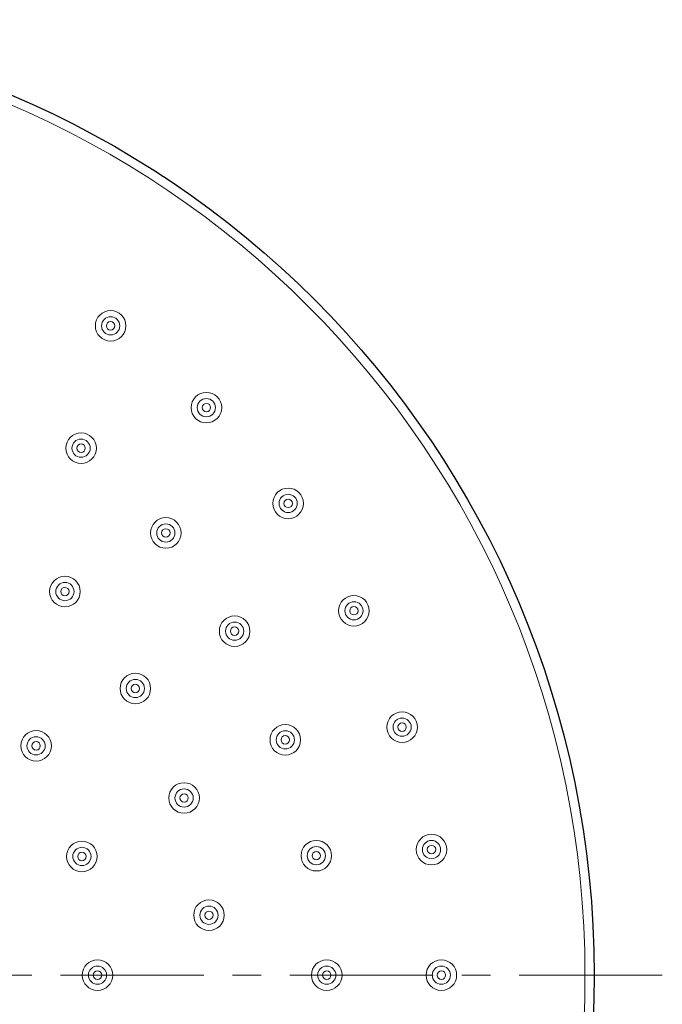
# Model space of a CAD drawing. Units: inches. Extents: x 5 to 63, y 5 to 46.9.
# Drawn here: x 37.8 to 43.4, y 14 to 22.6 of the extents above; entities that cross this region are included whole.
import ezdxf

# ---------------------------------------------------------------- set-up
doc = ezdxf.new("R2010")
doc.units = ezdxf.units.IN
doc.header["$MEASUREMENT"] = 0
doc.linetypes.add('CENTER', pattern=[2, 1.25, -0.25, 0.25, -0.25])
for name, color, linetype, lineweight in [('benda', 7, 'Continuous', 30), ('BIDANG', 7, 'Continuous', 13), ('CENTER', 7, 'CENTER', 13)]:
    doc.layers.add(name, color=color, linetype=linetype, lineweight=lineweight)

msp = doc.modelspace()

# ---------------------------------------------------------------- linework, layer by layer
at = {"layer": 'benda'}
msp.add_open_spline([(42.7974, 14.2916), (42.7974, 18.8939), (39.0663, 22.625), (34.464, 22.625), (29.8617, 22.625), (26.1307, 18.8939), (26.1307, 14.2916), (26.1307, 9.6893), (29.8617, 5.9583), (34.464, 5.9583), (39.0663, 5.9583), (42.7974, 9.6893), (42.7974, 14.2916), (42.7974, 14.2916), (42.7974, 14.2916), (42.7974, 14.2916)], degree=3, knots=[0, 0, 0, 0, 1, 1, 1, 2, 2, 2, 3, 3, 3, 4, 4, 4, 5, 5, 5, 5], dxfattribs=at)
at = {"layer": 'BIDANG'}
for points in [[(42.7171, 14.2916), (42.7171, 18.8495), (39.0223, 22.5447), (34.464, 22.5447), (29.906, 22.5447), (26.211, 18.8495), (26.211, 14.2916), (26.211, 9.7334), (29.906, 6.0382), (34.464, 6.0382), (39.0223, 6.0382), (42.7171, 9.7334), (42.7171, 14.2916), (42.7171, 14.2916), (42.7171, 14.2916), (42.7171, 14.2916)], [(38.7118, 19.9547), (38.7118, 20.0284), (38.6522, 20.088), (38.5785, 20.088), (38.5048, 20.088), (38.4452, 20.0284), (38.4452, 19.9547), (38.4452, 19.881), (38.5048, 19.8214), (38.5785, 19.8214), (38.6522, 19.8214), (38.7118, 19.881), (38.7118, 19.9547), (38.7118, 19.9547), (38.7118, 19.9547), (38.7118, 19.9547)], [(38.6581, 19.9547), (38.6581, 19.9984), (38.6226, 20.0343), (38.5785, 20.0343), (38.5348, 20.0343), (38.4993, 19.9984), (38.4993, 19.9547), (38.4993, 19.9109), (38.5348, 19.8751), (38.5785, 19.8751), (38.6226, 19.8751), (38.6581, 19.9109), (38.6581, 19.9547), (38.6581, 19.9547), (38.6581, 19.9547), (38.6581, 19.9547)], [(38.6154, 19.9547), (38.6154, 19.975), (38.5988, 19.9912), (38.5785, 19.9912), (38.5582, 19.9912), (38.542, 19.975), (38.542, 19.9547), (38.542, 19.9344), (38.5582, 19.9182), (38.5785, 19.9182), (38.5988, 19.9182), (38.6154, 19.9344), (38.6154, 19.9547), (38.6154, 19.9547), (38.6154, 19.9547), (38.6154, 19.9547)], [(39.5473, 19.2412), (39.5473, 19.3149), (39.4873, 19.3745), (39.414, 19.3745), (39.3402, 19.3745), (39.2806, 19.3149), (39.2806, 19.2412), (39.2806, 19.1678), (39.3402, 19.1079), (39.414, 19.1079), (39.4873, 19.1079), (39.5473, 19.1678), (39.5473, 19.2412), (39.5473, 19.2412), (39.5473, 19.2412), (39.5473, 19.2412)], [(39.4932, 19.2412), (39.4932, 19.2853), (39.4577, 19.3208), (39.414, 19.3208), (39.3699, 19.3208), (39.3344, 19.2853), (39.3344, 19.2412), (39.3344, 19.1975), (39.3699, 19.162), (39.414, 19.162), (39.4577, 19.162), (39.4932, 19.1975), (39.4932, 19.2412), (39.4932, 19.2412), (39.4932, 19.2412), (39.4932, 19.2412)], [(39.4505, 19.2412), (39.4505, 19.2615), (39.4339, 19.2781), (39.414, 19.2781), (39.3936, 19.2781), (39.3771, 19.2615), (39.3771, 19.2412), (39.3771, 19.2212), (39.3936, 19.2047), (39.414, 19.2047), (39.4339, 19.2047), (39.4505, 19.2212), (39.4505, 19.2412), (39.4505, 19.2412), (39.4505, 19.2412), (39.4505, 19.2412)], [(38.4542, 18.8877), (38.4542, 18.9615), (38.3946, 19.0211), (38.3208, 19.0211), (38.2471, 19.0211), (38.1875, 18.9615), (38.1875, 18.8877), (38.1875, 18.8144), (38.2471, 18.7544), (38.3208, 18.7544), (38.3946, 18.7544), (38.4542, 18.8144), (38.4542, 18.8877), (38.4542, 18.8877), (38.4542, 18.8877), (38.4542, 18.8877)], [(38.4004, 18.8877), (38.4004, 18.9318), (38.3646, 18.9673), (38.3208, 18.9673), (38.2771, 18.9673), (38.2412, 18.9318), (38.2412, 18.8877), (38.2412, 18.844), (38.2771, 18.8085), (38.3208, 18.8085), (38.3646, 18.8085), (38.4004, 18.844), (38.4004, 18.8877), (38.4004, 18.8877), (38.4004, 18.8877), (38.4004, 18.8877)], [(38.3573, 18.8877), (38.3573, 18.9081), (38.3412, 18.9246), (38.3208, 18.9246), (38.3005, 18.9246), (38.2843, 18.9081), (38.2843, 18.8877), (38.2843, 18.8674), (38.3005, 18.8512), (38.3208, 18.8512), (38.3412, 18.8512), (38.3573, 18.8674), (38.3573, 18.8877), (38.3573, 18.8877), (38.3573, 18.8877), (38.3573, 18.8877)], [(40.2604, 18.4061), (40.2604, 18.4798), (40.2008, 18.5394), (40.1271, 18.5394), (40.0537, 18.5394), (39.9938, 18.4798), (39.9938, 18.4061), (39.9938, 18.3324), (40.0537, 18.2728), (40.1271, 18.2728), (40.2008, 18.2728), (40.2604, 18.3324), (40.2604, 18.4061), (40.2604, 18.4061), (40.2604, 18.4061), (40.2604, 18.4061)], [(40.2067, 18.4061), (40.2067, 18.4499), (40.1712, 18.4853), (40.1271, 18.4853), (40.0833, 18.4853), (40.0479, 18.4499), (40.0479, 18.4061), (40.0479, 18.362), (40.0833, 18.3265), (40.1271, 18.3265), (40.1712, 18.3265), (40.2067, 18.362), (40.2067, 18.4061), (40.2067, 18.4061), (40.2067, 18.4061), (40.2067, 18.4061)], [(40.164, 18.4061), (40.164, 18.4264), (40.1474, 18.4426), (40.1271, 18.4426), (40.1071, 18.4426), (40.0906, 18.4264), (40.0906, 18.4061), (40.0906, 18.3858), (40.1071, 18.3692), (40.1271, 18.3692), (40.1474, 18.3692), (40.164, 18.3858), (40.164, 18.4061), (40.164, 18.4061), (40.164, 18.4061), (40.164, 18.4061)], [(39.1938, 18.1484), (39.1938, 18.2218), (39.1339, 18.2817), (39.0605, 18.2817), (38.9868, 18.2817), (38.9272, 18.2218), (38.9272, 18.1484), (38.9272, 18.0747), (38.9868, 18.0151), (39.0605, 18.0151), (39.1339, 18.0151), (39.1938, 18.0747), (39.1938, 18.1484), (39.1938, 18.1484), (39.1938, 18.1484), (39.1938, 18.1484)], [(39.1397, 18.1484), (39.1397, 18.1922), (39.1042, 18.2277), (39.0605, 18.2277), (39.0164, 18.2277), (38.9809, 18.1922), (38.9809, 18.1484), (38.9809, 18.1043), (39.0164, 18.0688), (39.0605, 18.0688), (39.1042, 18.0688), (39.1397, 18.1043), (39.1397, 18.1484), (39.1397, 18.1484), (39.1397, 18.1484), (39.1397, 18.1484)], [(39.097, 18.1484), (39.097, 18.1684), (39.0805, 18.1849), (39.0605, 18.1849), (39.0402, 18.1849), (39.0236, 18.1684), (39.0236, 18.1484), (39.0236, 18.1281), (39.0402, 18.1116), (39.0605, 18.1116), (39.0805, 18.1116), (39.097, 18.1281), (39.097, 18.1484), (39.097, 18.1484), (39.097, 18.1484), (39.097, 18.1484)], [(38.3133, 17.6372), (38.3133, 17.7109), (38.2533, 17.7705), (38.1799, 17.7705), (38.1062, 17.7705), (38.0466, 17.7109), (38.0466, 17.6372), (38.0466, 17.5634), (38.1062, 17.5038), (38.1799, 17.5038), (38.2533, 17.5038), (38.3133, 17.5634), (38.3133, 17.6372), (38.3133, 17.6372), (38.3133, 17.6372), (38.3133, 17.6372)], [(38.2592, 17.6372), (38.2592, 17.6813), (38.2237, 17.7167), (38.1799, 17.7167), (38.1358, 17.7167), (38.1003, 17.6813), (38.1003, 17.6372), (38.1003, 17.5934), (38.1358, 17.5576), (38.1799, 17.5576), (38.2237, 17.5576), (38.2592, 17.5934), (38.2592, 17.6372), (38.2592, 17.6372), (38.2592, 17.6372), (38.2592, 17.6372)], [(38.2164, 17.6372), (38.2164, 17.6575), (38.1999, 17.674), (38.1799, 17.674), (38.1596, 17.674), (38.1431, 17.6575), (38.1431, 17.6372), (38.1431, 17.6168), (38.1596, 17.6006), (38.1799, 17.6006), (38.1999, 17.6006), (38.2164, 17.6168), (38.2164, 17.6372), (38.2164, 17.6372), (38.2164, 17.6372), (38.2164, 17.6372)], [(40.8344, 17.4694), (40.8344, 17.5431), (40.7748, 17.6027), (40.701, 17.6027), (40.6277, 17.6027), (40.5677, 17.5431), (40.5677, 17.4694), (40.5677, 17.396), (40.6277, 17.3361), (40.701, 17.3361), (40.7748, 17.3361), (40.8344, 17.396), (40.8344, 17.4694), (40.8344, 17.4694), (40.8344, 17.4694), (40.8344, 17.4694)], [(40.7806, 17.4694), (40.7806, 17.5135), (40.7451, 17.549), (40.701, 17.549), (40.6573, 17.549), (40.6218, 17.5135), (40.6218, 17.4694), (40.6218, 17.4256), (40.6573, 17.3902), (40.701, 17.3902), (40.7451, 17.3902), (40.7806, 17.4256), (40.7806, 17.4694), (40.7806, 17.4694), (40.7806, 17.4694), (40.7806, 17.4694)], [(40.7379, 17.4694), (40.7379, 17.4897), (40.7214, 17.5063), (40.701, 17.5063), (40.6807, 17.5063), (40.6645, 17.4897), (40.6645, 17.4694), (40.6645, 17.4494), (40.6807, 17.4329), (40.701, 17.4329), (40.7214, 17.4329), (40.7379, 17.4494), (40.7379, 17.4694), (40.7379, 17.4694), (40.7379, 17.4694), (40.7379, 17.4694)], [(39.7936, 17.2916), (39.7936, 17.3653), (39.734, 17.4249), (39.6603, 17.4249), (39.5866, 17.4249), (39.527, 17.3653), (39.527, 17.2916), (39.527, 17.2179), (39.5866, 17.1583), (39.6603, 17.1583), (39.734, 17.1583), (39.7936, 17.2179), (39.7936, 17.2916), (39.7936, 17.2916), (39.7936, 17.2916), (39.7936, 17.2916)], [(39.7399, 17.2916), (39.7399, 17.3354), (39.704, 17.3709), (39.6603, 17.3709), (39.6162, 17.3709), (39.5807, 17.3354), (39.5807, 17.2916), (39.5807, 17.2475), (39.6162, 17.212), (39.6603, 17.212), (39.704, 17.212), (39.7399, 17.2475), (39.7399, 17.2916), (39.7399, 17.2916), (39.7399, 17.2916), (39.7399, 17.2916)], [(39.6968, 17.2916), (39.6968, 17.3119), (39.6806, 17.3281), (39.6603, 17.3281), (39.64, 17.3281), (39.6234, 17.3119), (39.6234, 17.2916), (39.6234, 17.2713), (39.64, 17.2548), (39.6603, 17.2548), (39.6806, 17.2548), (39.6968, 17.2713), (39.6968, 17.2916), (39.6968, 17.2916), (39.6968, 17.2916), (39.6968, 17.2916)], [(38.9275, 16.7917), (38.9275, 16.8651), (38.8679, 16.9251), (38.7942, 16.9251), (38.7205, 16.9251), (38.6609, 16.8651), (38.6609, 16.7917), (38.6609, 16.718), (38.7205, 16.6584), (38.7942, 16.6584), (38.8679, 16.6584), (38.9275, 16.718), (38.9275, 16.7917), (38.9275, 16.7917), (38.9275, 16.7917), (38.9275, 16.7917)], [(38.8738, 16.7917), (38.8738, 16.8355), (38.8383, 16.871), (38.7942, 16.871), (38.7504, 16.871), (38.7149, 16.8355), (38.7149, 16.7917), (38.7149, 16.7476), (38.7504, 16.7122), (38.7942, 16.7122), (38.8383, 16.7122), (38.8738, 16.7476), (38.8738, 16.7917), (38.8738, 16.7917), (38.8738, 16.7917), (38.8738, 16.7917)], [(38.831, 16.7917), (38.831, 16.8117), (38.8145, 16.8283), (38.7942, 16.8283), (38.7739, 16.8283), (38.7577, 16.8117), (38.7577, 16.7917), (38.7577, 16.7714), (38.7739, 16.7549), (38.7942, 16.7549), (38.8145, 16.7549), (38.831, 16.7714), (38.831, 16.7917), (38.831, 16.7917), (38.831, 16.7917), (38.831, 16.7917)], [(41.2547, 16.4548), (41.2547, 16.5282), (41.1951, 16.5881), (41.1213, 16.5881), (41.048, 16.5881), (40.988, 16.5282), (40.988, 16.4548), (40.988, 16.3811), (41.048, 16.3215), (41.1213, 16.3215), (41.1951, 16.3215), (41.2547, 16.3811), (41.2547, 16.4548), (41.2547, 16.4548), (41.2547, 16.4548), (41.2547, 16.4548)], [(41.2009, 16.4548), (41.2009, 16.4986), (41.1654, 16.534), (41.1213, 16.534), (41.0776, 16.534), (41.0421, 16.4986), (41.0421, 16.4548), (41.0421, 16.4107), (41.0776, 16.3752), (41.1213, 16.3752), (41.1654, 16.3752), (41.2009, 16.4107), (41.2009, 16.4548), (41.2009, 16.4548), (41.2009, 16.4548), (41.2009, 16.4548)], [(41.1582, 16.4548), (41.1582, 16.4748), (41.1417, 16.4913), (41.1213, 16.4913), (41.1014, 16.4913), (41.0848, 16.4748), (41.0848, 16.4548), (41.0848, 16.4345), (41.1014, 16.4179), (41.1213, 16.4179), (41.1417, 16.4179), (41.1582, 16.4345), (41.1582, 16.4548), (41.1582, 16.4548), (41.1582, 16.4548), (41.1582, 16.4548)], [(38.0614, 16.2915), (38.0614, 16.3652), (38.0018, 16.4248), (37.9281, 16.4248), (37.8547, 16.4248), (37.7948, 16.3652), (37.7948, 16.2915), (37.7948, 16.2178), (37.8547, 16.1582), (37.9281, 16.1582), (38.0018, 16.1582), (38.0614, 16.2178), (38.0614, 16.2915), (38.0614, 16.2915), (38.0614, 16.2915), (38.0614, 16.2915)], [(40.2356, 16.3435), (40.2356, 16.4173), (40.176, 16.4769), (40.1023, 16.4769), (40.0286, 16.4769), (39.969, 16.4173), (39.969, 16.3435), (39.969, 16.2702), (40.0286, 16.2102), (40.1023, 16.2102), (40.176, 16.2102), (40.2356, 16.2702), (40.2356, 16.3435), (40.2356, 16.3435), (40.2356, 16.3435), (40.2356, 16.3435)], [(40.1819, 16.3435), (40.1819, 16.3876), (40.146, 16.4231), (40.1023, 16.4231), (40.0582, 16.4231), (40.0227, 16.3876), (40.0227, 16.3435), (40.0227, 16.2998), (40.0582, 16.2643), (40.1023, 16.2643), (40.146, 16.2643), (40.1819, 16.2998), (40.1819, 16.3435), (40.1819, 16.3435), (40.1819, 16.3435), (40.1819, 16.3435)], [(38.0077, 16.2915), (38.0077, 16.3356), (37.9722, 16.3711), (37.9281, 16.3711), (37.8843, 16.3711), (37.8489, 16.3356), (37.8489, 16.2915), (37.8489, 16.2478), (37.8843, 16.2119), (37.9281, 16.2119), (37.9722, 16.2119), (38.0077, 16.2478), (38.0077, 16.2915), (38.0077, 16.2915), (38.0077, 16.2915), (38.0077, 16.2915)], [(37.965, 16.2915), (37.965, 16.3118), (37.9484, 16.3284), (37.9281, 16.3284), (37.9081, 16.3284), (37.8916, 16.3118), (37.8916, 16.2915), (37.8916, 16.2712), (37.9081, 16.255), (37.9281, 16.255), (37.9484, 16.255), (37.965, 16.2712), (37.965, 16.2915), (37.965, 16.2915), (37.965, 16.2915), (37.965, 16.2915)], [(40.1388, 16.3435), (40.1388, 16.3639), (40.1226, 16.3804), (40.1023, 16.3804), (40.082, 16.3804), (40.0654, 16.3639), (40.0654, 16.3435), (40.0654, 16.3236), (40.082, 16.307), (40.1023, 16.307), (40.1226, 16.307), (40.1388, 16.3236), (40.1388, 16.3435), (40.1388, 16.3435), (40.1388, 16.3435), (40.1388, 16.3435)], [(39.3526, 15.8368), (39.3526, 15.9101), (39.293, 15.9701), (39.2193, 15.9701), (39.1456, 15.9701), (39.086, 15.9101), (39.086, 15.8368), (39.086, 15.763), (39.1456, 15.7034), (39.2193, 15.7034), (39.293, 15.7034), (39.3526, 15.763), (39.3526, 15.8368), (39.3526, 15.8368), (39.3526, 15.8368), (39.3526, 15.8368)], [(39.2989, 15.8368), (39.2989, 15.8805), (39.2634, 15.916), (39.2193, 15.916), (39.1756, 15.916), (39.1397, 15.8805), (39.1397, 15.8368), (39.1397, 15.7927), (39.1756, 15.7572), (39.2193, 15.7572), (39.2634, 15.7572), (39.2989, 15.7927), (39.2989, 15.8368), (39.2989, 15.8368), (39.2989, 15.8368), (39.2989, 15.8368)], [(39.2562, 15.8368), (39.2562, 15.8567), (39.2396, 15.8733), (39.2193, 15.8733), (39.199, 15.8733), (39.1828, 15.8567), (39.1828, 15.8368), (39.1828, 15.8164), (39.199, 15.7999), (39.2193, 15.7999), (39.2396, 15.7999), (39.2562, 15.8164), (39.2562, 15.8368), (39.2562, 15.8368), (39.2562, 15.8368), (39.2562, 15.8368)], [(38.461, 15.3269), (38.461, 15.4006), (38.4014, 15.4602), (38.3277, 15.4602), (38.254, 15.4602), (38.1944, 15.4006), (38.1944, 15.3269), (38.1944, 15.2532), (38.254, 15.1936), (38.3277, 15.1936), (38.4014, 15.1936), (38.461, 15.2532), (38.461, 15.3269), (38.461, 15.3269), (38.461, 15.3269), (38.461, 15.3269)], [(40.5064, 15.3334), (40.5064, 15.4072), (40.4465, 15.4668), (40.3731, 15.4668), (40.2993, 15.4668), (40.2397, 15.4072), (40.2397, 15.3334), (40.2397, 15.2597), (40.2993, 15.2001), (40.3731, 15.2001), (40.4465, 15.2001), (40.5064, 15.2597), (40.5064, 15.3334), (40.5064, 15.3334), (40.5064, 15.3334), (40.5064, 15.3334)], [(41.5113, 15.3865), (41.5113, 15.4602), (41.4514, 15.5198), (41.378, 15.5198), (41.3043, 15.5198), (41.2447, 15.4602), (41.2447, 15.3865), (41.2447, 15.3131), (41.3043, 15.2532), (41.378, 15.2532), (41.4514, 15.2532), (41.5113, 15.3131), (41.5113, 15.3865), (41.5113, 15.3865), (41.5113, 15.3865), (41.5113, 15.3865)], [(41.4572, 15.3865), (41.4572, 15.4306), (41.4218, 15.4661), (41.378, 15.4661), (41.3339, 15.4661), (41.2984, 15.4306), (41.2984, 15.3865), (41.2984, 15.3427), (41.3339, 15.3072), (41.378, 15.3072), (41.4218, 15.3072), (41.4572, 15.3427), (41.4572, 15.3865), (41.4572, 15.3865), (41.4572, 15.3865), (41.4572, 15.3865)], [(38.4073, 15.3269), (38.4073, 15.3706), (38.3718, 15.4065), (38.3277, 15.4065), (38.284, 15.4065), (38.2485, 15.3706), (38.2485, 15.3269), (38.2485, 15.2828), (38.284, 15.2473), (38.3277, 15.2473), (38.3718, 15.2473), (38.4073, 15.2828), (38.4073, 15.3269), (38.4073, 15.3269), (38.4073, 15.3269), (38.4073, 15.3269)], [(40.4523, 15.3334), (40.4523, 15.3772), (40.4168, 15.413), (40.3731, 15.413), (40.329, 15.413), (40.2935, 15.3772), (40.2935, 15.3334), (40.2935, 15.2897), (40.329, 15.2538), (40.3731, 15.2538), (40.4168, 15.2538), (40.4523, 15.2897), (40.4523, 15.3334), (40.4523, 15.3334), (40.4523, 15.3334), (40.4523, 15.3334)], [(41.4145, 15.3865), (41.4145, 15.4068), (41.398, 15.4233), (41.378, 15.4233), (41.3577, 15.4233), (41.3411, 15.4068), (41.3411, 15.3865), (41.3411, 15.3665), (41.3577, 15.35), (41.378, 15.35), (41.398, 15.35), (41.4145, 15.3665), (41.4145, 15.3865), (41.4145, 15.3865), (41.4145, 15.3865), (41.4145, 15.3865)], [(38.3646, 15.3269), (38.3646, 15.3472), (38.348, 15.3634), (38.3277, 15.3634), (38.3074, 15.3634), (38.2912, 15.3472), (38.2912, 15.3269), (38.2912, 15.3066), (38.3074, 15.29), (38.3277, 15.29), (38.348, 15.29), (38.3646, 15.3066), (38.3646, 15.3269), (38.3646, 15.3269), (38.3646, 15.3269), (38.3646, 15.3269)], [(40.4096, 15.3334), (40.4096, 15.3538), (40.3931, 15.3699), (40.3731, 15.3699), (40.3527, 15.3699), (40.3362, 15.3538), (40.3362, 15.3334), (40.3362, 15.3131), (40.3527, 15.2969), (40.3731, 15.2969), (40.3931, 15.2969), (40.4096, 15.3131), (40.4096, 15.3334), (40.4096, 15.3334), (40.4096, 15.3334), (40.4096, 15.3334)], [(39.57, 14.8143), (39.57, 14.888), (39.5104, 14.9476), (39.4367, 14.9476), (39.363, 14.9476), (39.3034, 14.888), (39.3034, 14.8143), (39.3034, 14.7405), (39.363, 14.6809), (39.4367, 14.6809), (39.5104, 14.6809), (39.57, 14.7405), (39.57, 14.8143), (39.57, 14.8143), (39.57, 14.8143), (39.57, 14.8143)], [(39.5163, 14.8143), (39.5163, 14.858), (39.4804, 14.8938), (39.4367, 14.8938), (39.3929, 14.8938), (39.3571, 14.858), (39.3571, 14.8143), (39.3571, 14.7702), (39.3929, 14.7347), (39.4367, 14.7347), (39.4804, 14.7347), (39.5163, 14.7702), (39.5163, 14.8143), (39.5163, 14.8143), (39.5163, 14.8143), (39.5163, 14.8143)], [(39.4732, 14.8143), (39.4732, 14.8346), (39.457, 14.8508), (39.4367, 14.8508), (39.4164, 14.8508), (39.4002, 14.8346), (39.4002, 14.8143), (39.4002, 14.7939), (39.4164, 14.7774), (39.4367, 14.7774), (39.457, 14.7774), (39.4732, 14.7939), (39.4732, 14.8143), (39.4732, 14.8143), (39.4732, 14.8143), (39.4732, 14.8143)], [(38.5975, 14.2916), (38.5975, 14.3654), (38.5379, 14.425), (38.4641, 14.425), (38.3904, 14.425), (38.3308, 14.3654), (38.3308, 14.2916), (38.3308, 14.2179), (38.3904, 14.1583), (38.4641, 14.1583), (38.5379, 14.1583), (38.5975, 14.2179), (38.5975, 14.2916), (38.5975, 14.2916), (38.5975, 14.2916), (38.5975, 14.2916)], [(38.5437, 14.2916), (38.5437, 14.3354), (38.5079, 14.3709), (38.4641, 14.3709), (38.42, 14.3709), (38.3846, 14.3354), (38.3846, 14.2916), (38.3846, 14.2475), (38.42, 14.2121), (38.4641, 14.2121), (38.5079, 14.2121), (38.5437, 14.2475), (38.5437, 14.2916), (38.5437, 14.2916), (38.5437, 14.2916), (38.5437, 14.2916)], [(40.5973, 14.2916), (40.5973, 14.3654), (40.5377, 14.425), (40.464, 14.425), (40.3903, 14.425), (40.3307, 14.3654), (40.3307, 14.2916), (40.3307, 14.2179), (40.3903, 14.1583), (40.464, 14.1583), (40.5377, 14.1583), (40.5973, 14.2179), (40.5973, 14.2916), (40.5973, 14.2916), (40.5973, 14.2916), (40.5973, 14.2916)], [(40.5436, 14.2916), (40.5436, 14.3354), (40.5081, 14.3709), (40.464, 14.3709), (40.4203, 14.3709), (40.3848, 14.3354), (40.3848, 14.2916), (40.3848, 14.2475), (40.4203, 14.2121), (40.464, 14.2121), (40.5081, 14.2121), (40.5436, 14.2475), (40.5436, 14.2916), (40.5436, 14.2916), (40.5436, 14.2916), (40.5436, 14.2916)], [(41.5975, 14.2916), (41.5975, 14.3654), (41.5379, 14.425), (41.4641, 14.425), (41.3904, 14.425), (41.3308, 14.3654), (41.3308, 14.2916), (41.3308, 14.2179), (41.3904, 14.1583), (41.4641, 14.1583), (41.5379, 14.1583), (41.5975, 14.2179), (41.5975, 14.2916), (41.5975, 14.2916), (41.5975, 14.2916), (41.5975, 14.2916)], [(41.5437, 14.2916), (41.5437, 14.3354), (41.5079, 14.3709), (41.4641, 14.3709), (41.42, 14.3709), (41.3846, 14.3354), (41.3846, 14.2916), (41.3846, 14.2475), (41.42, 14.2121), (41.4641, 14.2121), (41.5079, 14.2121), (41.5437, 14.2475), (41.5437, 14.2916), (41.5437, 14.2916), (41.5437, 14.2916), (41.5437, 14.2916)], [(38.5007, 14.2916), (38.5007, 14.312), (38.4845, 14.3282), (38.4641, 14.3282), (38.4438, 14.3282), (38.4273, 14.312), (38.4273, 14.2916), (38.4273, 14.2713), (38.4438, 14.2548), (38.4641, 14.2548), (38.4845, 14.2548), (38.5007, 14.2713), (38.5007, 14.2916), (38.5007, 14.2916), (38.5007, 14.2916), (38.5007, 14.2916)], [(40.5009, 14.2916), (40.5009, 14.312), (40.4844, 14.3282), (40.464, 14.3282), (40.4437, 14.3282), (40.4275, 14.312), (40.4275, 14.2916), (40.4275, 14.2713), (40.4437, 14.2548), (40.464, 14.2548), (40.4844, 14.2548), (40.5009, 14.2713), (40.5009, 14.2916), (40.5009, 14.2916), (40.5009, 14.2916), (40.5009, 14.2916)], [(41.5007, 14.2916), (41.5007, 14.312), (41.4845, 14.3282), (41.4641, 14.3282), (41.4438, 14.3282), (41.4273, 14.312), (41.4273, 14.2916), (41.4273, 14.2713), (41.4438, 14.2548), (41.4641, 14.2548), (41.4845, 14.2548), (41.5007, 14.2713), (41.5007, 14.2916), (41.5007, 14.2916), (41.5007, 14.2916), (41.5007, 14.2916)]]:
    msp.add_open_spline(points, degree=3, knots=[0, 0, 0, 0, 1, 1, 1, 2, 2, 2, 3, 3, 3, 4, 4, 4, 5, 5, 5, 5], dxfattribs=at)
at = {"layer": 'CENTER'}
msp.add_line((43.3917, 14.2916), (25.5364, 14.2916), dxfattribs=at)

doc.saveas('drawing.dxf')
